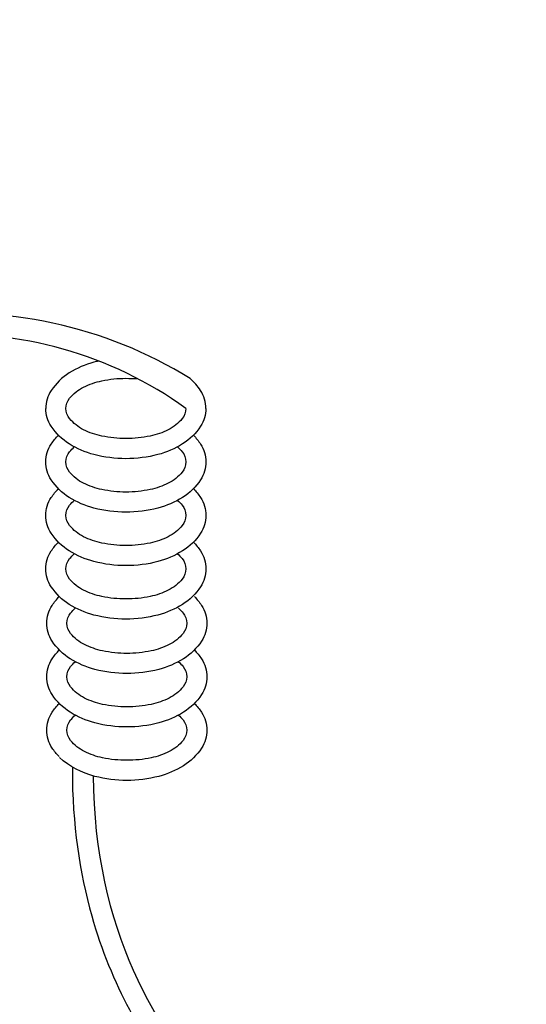
# Model space of a CAD drawing. Units: inches. Extents: x 133 to 208.4, y -47.2 to -18.1.
# Drawn here: x 150.8 to 153.8, y -32.3 to -26.3 of the extents above; entities that cross this region are included whole.
import ezdxf

# ---------------------------------------------------------------- set-up
doc = ezdxf.new("R2010")
doc.units = ezdxf.units.IN
doc.header["$MEASUREMENT"] = 0
doc.layers.add('HI Detail 3', color=249, linetype='Continuous')
doc.layers.add('HI Text', color=2, linetype='Continuous')
doc.styles.add('DIMS', font='arial.ttf')
doc.dimstyles.new('LandMatters', dxfattribs={"dimtxt": 0.125, "dimasz": 0.125, "dimexe": 0.18, "dimexo": 0.0625, "dimgap": 0.095, "dimtad": 0, "dimdec": 3, "dimzin": 0, "dimdsep": 46, "dimlunit": 4, "dimtxsty": 'DIMS', "dimblk": 'ARCHTICK', "dimcen": 0.075, "dimclrd": 2, "dimclre": 2, "dimclrt": 2, "dimadec": 0, "dimazin": 0, "dimtfac": 1, "dimtdec": 3, "dimtix": 1, "dimtofl": 0, "dimtmove": 1, "dimatfit": 1, "dimfxl": 0.18, "dimtolj": 1, "dimtzin": 0, "dimarcsym": 0})

# ---------------------------------------------------------------- blocks, each defined once
blk = doc.blocks.new('_ARCHTICK')
at = {"color": 0, "linetype": 'ByBlock', "const_width": 0.15}
blk.add_lwpolyline([(-0.5, -0.5), (0.5, 0.5)], dxfattribs=at)

msp = doc.modelspace()

# ---------------------------------------------------------------- linework, layer by layer
at = {"layer": 'HI Detail 3'}
for points in [[(151.2682, -28.4064, 0.009996), (151.2384, -28.4135, 0.076738), (151.0897, -28.4778, 0.10715), (150.9805, -28.5846, 0.146762), (150.9481, -28.6925)], [(151.7934, -28.6925, -0.173871), (151.7712, -28.7543, -0.104353), (151.6874, -28.8213, -0.065282), (151.5778, -28.8595, -0.051428), (151.4315, -28.8746, -0.051428), (151.2853, -28.8595, -0.065282), (151.1757, -28.8213, -0.104353), (151.0919, -28.7543, -0.173871), (151.0697, -28.6925, -0.173871), (151.0919, -28.6307, -0.104353), (151.1757, -28.5638, -0.065282), (151.2853, -28.5255, -0.051428), (151.4315, -28.5104, -0.025778), (151.5053, -28.5142, -0.025778)], [(151.915, -28.6925, 0.146762), (151.8826, -28.5846, 0.06775), (151.8186, -28.5114, 0.076738)], [(151.915, -28.6925, -0.146762), (151.8826, -28.8004, -0.10715), (151.7734, -28.9073, -0.076738), (151.6247, -28.9715, -0.063733), (151.4315, -28.9962, -0.063733), (151.2384, -28.9715, -0.076738), (151.0897, -28.9073, -0.10715), (150.9805, -28.8004, -0.146762), (150.9481, -28.6925, -0.146762)], [(151.915, -29.0157, -0.146762), (151.8826, -29.1236, -0.10715), (151.7734, -29.2305, -0.076738), (151.6247, -29.2947, -0.063733), (151.4315, -29.3194, -0.063733), (151.2384, -29.2947, -0.076738), (151.0897, -29.2305, -0.10715), (150.9805, -29.1236, -0.146762), (150.9481, -29.0157, -0.146762), (150.9805, -28.9078, -0.04791), (151.0238, -28.8541, -0.076738)], [(151.8393, -28.8541, -0.04791), (151.8826, -28.9078, -0.146762), (151.915, -29.0157, -0.146762)], [(151.7934, -29.0157, -0.173871), (151.7712, -29.0775, -0.104353), (151.6874, -29.1445, -0.065282), (151.5778, -29.1827, -0.051428), (151.4315, -29.1978, -0.051428), (151.2853, -29.1827, -0.065282), (151.1757, -29.1445, -0.104353), (151.0919, -29.0775, -0.173871), (151.0697, -29.0157, -0.173871), (151.0919, -28.9539, -0.038842), (151.1198, -28.9249, -0.065282)], [(151.7433, -28.9249, -0.038842), (151.7712, -28.9539, -0.173871), (151.7934, -29.0157, -0.173871)], [(151.915, -29.3389, -0.146762), (151.8826, -29.4468, -0.10715), (151.7734, -29.5536, -0.076738), (151.6247, -29.6179, -0.063733), (151.4315, -29.6426, -0.063733), (151.2384, -29.6179, -0.076738), (151.0897, -29.5536, -0.10715), (150.9805, -29.4468, -0.146762), (150.9481, -29.3389, -0.146762), (150.9805, -29.2309, -0.04791), (151.0238, -29.1773, -0.076738)], [(151.8393, -29.1773, -0.04791), (151.8826, -29.2309, -0.146762), (151.915, -29.3389, -0.146762)], [(151.7934, -29.3389, -0.173871), (151.7712, -29.4006, -0.104353), (151.6874, -29.4676, -0.065282), (151.5778, -29.5059, -0.051428), (151.4315, -29.521, -0.051428), (151.2853, -29.5059, -0.065282), (151.1757, -29.4676, -0.104353), (151.0919, -29.4006, -0.173871), (151.0697, -29.3389, -0.173871), (151.0919, -29.2771, -0.038842), (151.1198, -29.248, -0.065282)], [(151.7433, -29.248, -0.038842), (151.7712, -29.2771, -0.173871), (151.7934, -29.3389, -0.173871)], [(151.915, -29.662, -0.146762), (151.8826, -29.7699, -0.10715), (151.7734, -29.8768, -0.076738), (151.6247, -29.941, -0.063733), (151.4315, -29.9658, -0.063733), (151.2384, -29.941, -0.076738), (151.0897, -29.8768, -0.10715), (150.9805, -29.7699, -0.146762), (150.9481, -29.662, -0.146762), (150.9805, -29.5541, -0.04791), (151.0238, -29.5004, -0.076738)], [(151.8393, -29.5004, -0.04791), (151.8826, -29.5541, -0.146762), (151.915, -29.662, -0.146762)], [(151.7934, -29.662, -0.173871), (151.7712, -29.7238, -0.104353), (151.6874, -29.7908, -0.065282), (151.5778, -29.8291, -0.051428), (151.4315, -29.8441, -0.051428), (151.2853, -29.8291, -0.065282), (151.1757, -29.7908, -0.104353), (151.0919, -29.7238, -0.173871), (151.0697, -29.662, -0.173871), (151.0919, -29.6003, -0.038842), (151.1198, -29.5712, -0.065282)], [(151.7433, -29.5712, -0.038842), (151.7712, -29.6003, -0.173871), (151.7934, -29.662, -0.173871)], [(151.9206, -29.9908, -0.146762), (151.8882, -30.0987, -0.10715), (151.779, -30.2056, -0.076738), (151.6303, -30.2698, -0.063733), (151.4372, -30.2945, -0.063733), (151.244, -30.2698, -0.076738), (151.0953, -30.2056, -0.10715), (150.9861, -30.0987, -0.146762), (150.9537, -29.9908, -0.146762), (150.9861, -29.8829, -0.04791), (151.0294, -29.8292, -0.076738)], [(151.8449, -29.8292, -0.04791), (151.8882, -29.8829, -0.146762), (151.9206, -29.9908, -0.146762)], [(151.799, -29.9908, -0.173871), (151.7768, -30.0526, -0.104353), (151.693, -30.1196, -0.065282), (151.5834, -30.1578, -0.051428), (151.4372, -30.1729, -0.051428), (151.2909, -30.1578, -0.065282), (151.1813, -30.1196, -0.104353), (151.0975, -30.0526, -0.173871), (151.0753, -29.9908, -0.173871), (151.0975, -29.929, -0.038842), (151.1254, -29.9, -0.065282)], [(151.7489, -29.9, -0.038842), (151.7768, -29.929, -0.173871), (151.799, -29.9908, -0.173871)], [(151.9206, -30.314, -0.146762), (151.8882, -30.4219, -0.10715), (151.779, -30.5288, -0.076738), (151.6303, -30.593, -0.063733), (151.4372, -30.6177, -0.063733), (151.244, -30.593, -0.076738), (151.0953, -30.5288, -0.10715), (150.9861, -30.4219, -0.146762), (150.9537, -30.314, -0.146762), (150.9861, -30.2061, -0.04791), (151.0294, -30.1524, -0.076738)], [(151.8449, -30.1524, -0.04791), (151.8882, -30.2061, -0.146762), (151.9206, -30.314, -0.146762)], [(151.799, -30.314, -0.173871), (151.7768, -30.3758, -0.104353), (151.693, -30.4428, -0.065282), (151.5834, -30.481, -0.051428), (151.4372, -30.4961, -0.051428), (151.2909, -30.481, -0.065282), (151.1813, -30.4428, -0.104353), (151.0975, -30.3758, -0.173871), (151.0753, -30.314, -0.173871), (151.0975, -30.2522, -0.038842), (151.1254, -30.2232, -0.065282)], [(151.7489, -30.2232, -0.038842), (151.7768, -30.2522, -0.173871), (151.799, -30.314, -0.173871)], [(151.0275, -30.7968, -0.046055), (150.9861, -30.7451, -0.146762), (150.9537, -30.6372, -0.146762), (150.9861, -30.5292, -0.04791), (151.0294, -30.4756)], [(151.8449, -30.4756, -0.04791), (151.8882, -30.5292, -0.146762), (151.9206, -30.6372, -0.146762)], [(151.799, -30.6372, -0.173871), (151.7768, -30.6989, -0.104353), (151.693, -30.7659, -0.065282), (151.5834, -30.8042, -0.051428), (151.4372, -30.8193, -0.051428), (151.2909, -30.8042, -0.065282), (151.1813, -30.7659, -0.104353), (151.0975, -30.6989, -0.173871), (151.0753, -30.6372, -0.173871), (151.0975, -30.5754, -0.038842), (151.1254, -30.5463, -0.065282)], [(151.7489, -30.5463, -0.038842), (151.7768, -30.5754, -0.173871), (151.799, -30.6372, -0.173871)], [(151.9206, -30.6372, -0.146762), (151.8882, -30.7451, -0.10715), (151.779, -30.8519, -0.076738), (151.6303, -30.9162, -0.063733), (151.4372, -30.9409, -0.063733), (151.244, -30.9162, -0.115623), (151.0297, -30.8032, -0.025874)]]:
    msp.add_lwpolyline(points, format="xyb", dxfattribs=at)
for centre, radius, start, end in [((150.444, -30.724), 2.6048, 58.14918, 97.68159), ((150.4136, -30.5998), 2.3541, 54.11721, 94.40081)]:
    msp.add_arc(centre, radius, start, end, dxfattribs=at)
for points, knots in [([(149.9144, -30.6035), (149.9164, -30.6143), (149.9184, -30.6252), (149.9204, -30.636), (150.0042, -31.0844), (150.1113, -31.4639), (150.4581, -32.3687), (150.7373, -32.7739), (151.0309, -33.08)], [-0.0062571, -0.0062571, -0.0062571, -0.0062571, 0, 0, 0, 0.2598328, 0.2598328, 0.7241839, 0.7241839, 0.7241839, 0.7241839]), ([(151.1082, -30.8598), (151.1082, -30.8651), (151.1082, -30.8703), (151.1082, -30.8756), (151.1075, -31.2041), (151.1511, -31.4978), (151.3431, -32.1769), (151.5384, -32.5121), (151.7784, -32.8155), (151.8068, -32.8498), (151.8353, -32.883)], [-0.0044561, -0.0044561, -0.0044561, -0.0044561, 0, 0, 0, 0.2783841, 0.2783841, 0.7224114, 0.7224114, 0.7812604, 0.7812604, 0.7812604, 0.7812604])]:
    msp.add_open_spline(points, degree=3, knots=knots, dxfattribs=at)
for points in [[(150.0507, -30.6523), (150.2972, -31.9387), (150.7375, -32.625), (151.2072, -33.08)], [(151.2333, -30.9132), (151.2413, -31.8416), (151.616, -32.4622), (152.0025, -32.883)]]:
    msp.add_open_spline(points, degree=3, dxfattribs=at)

# ---------------------------------------------------------------- leaders
at = {"layer": 'HI Text'}
msp.add_leader([(147.7338, -30.0097), (153.677, -20.6395), (154.299, -20.6395)], dimstyle='LandMatters', override={"dimasz": 0.5}, dxfattribs=at)

doc.saveas('drawing.dxf')
